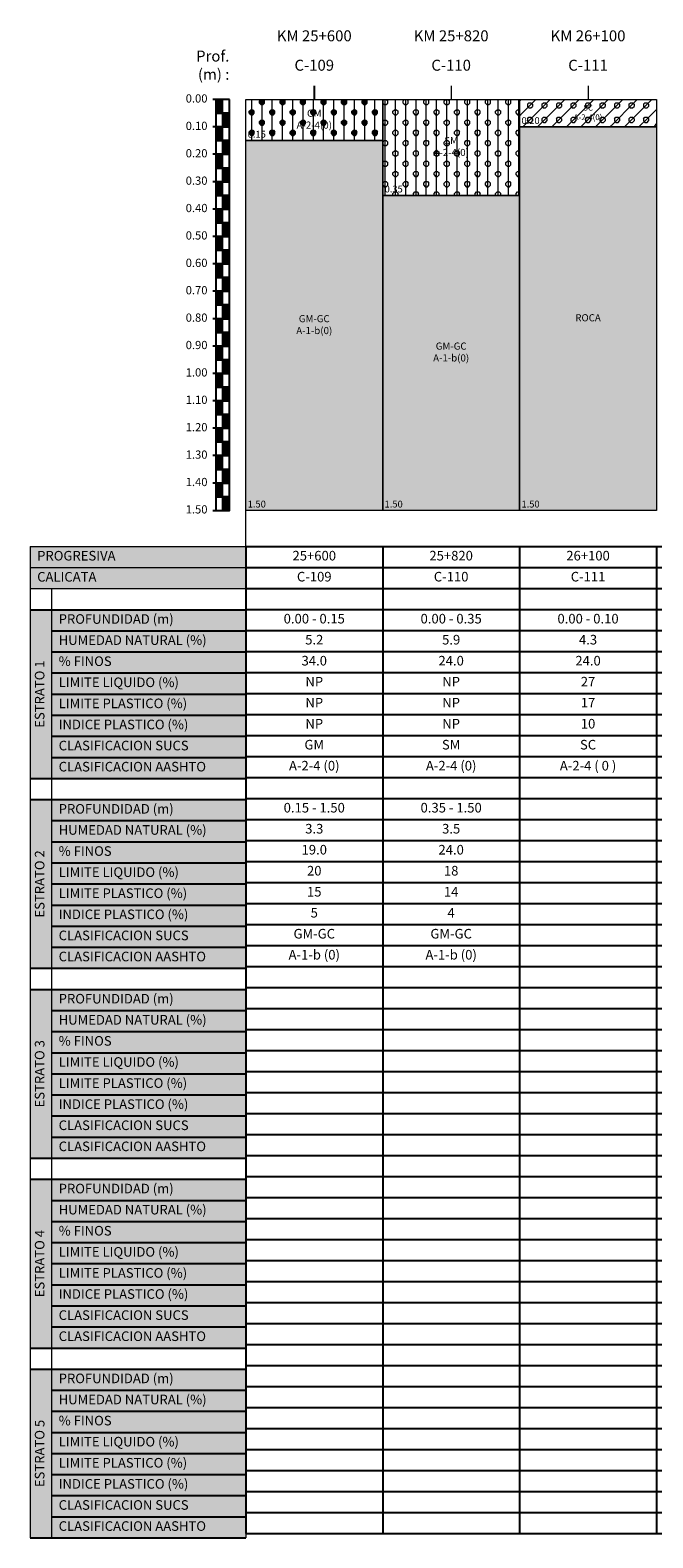
# Model space of a CAD drawing. Units: millimetres. Extents: x 1099 to 7979, y 774 to 1325.
# Drawn here: x 7300 to 7528, y 774 to 1325 of the extents above; entities that cross this region are included whole.
import ezdxf

# ---------------------------------------------------------------- set-up
doc = ezdxf.new("R2010")
doc.units = ezdxf.units.MM
for name, color, linetype, lineweight in [('PERCota', 8, 'Continuous', 9), ('PERRoca', 8, 'Continuous', 9), ('Tabla', 184, 'Continuous', 15)]:
    doc.layers.add(name, color=color, linetype=linetype, lineweight=lineweight)
doc.layers.add('PEREscala', color=1, linetype='Continuous')
for name, color, linetype, lineweight, true_color in [('PERGM', 7, 'Continuous', 9, 0xfaf014), ('PERSC', 7, 'Continuous', 9, 0xfaf014), ('PERSM', 7, 'Continuous', 9, 0xfaf014)]:
    doc.layers.add(name, color=color, linetype=linetype, lineweight=lineweight, true_color=true_color)
doc.styles.add('PERFILES', font='ARIAL.TTF')
doc.styles.add('TablaCont', font='ARIAL.TTF', dxfattribs={"height": 3.5})
doc.styles.add('TablaEnc', font='ARIALBI.TTF', dxfattribs={"height": 3.5})
pattern_1 = [(315, (7673.805, 597.129), (5.3033, 5.3033), [0, -7.5]), (45, (7677.5547, 600.8792), (-2.65165, 2.65165), [10.6066, 0]), (315, (7673.15, 597.784), (5.3033, 5.3033), [1.85268, -5.64732]), (315, (7673.421, 598.0555), (5.3033, 5.3033), [1.85268, -5.64732]), (315, (7672.878, 597.513), (5.3033, 5.3033), [1.85268, -5.64732]), (315, (7673.15, 592.481), (5.3033, 5.3033), [1.85268, -5.64732]), (315, (7673.421, 592.752), (5.3033, 5.3033), [1.85268, -5.64732]), (315, (7672.878, 592.2096), (5.3033, 5.3033), [1.85268, -5.64732]), (45, (7672.878, 596.7455), (-5.3033, 5.3033), [1.85268, -5.64732]), (45, (7673.421, 596.203), (-5.3033, 5.3033), [1.85268, -5.64732]), (45, (7672.878, 591.442), (-5.3033, 5.3033), [1.85268, -5.64732]), (45, (7673.421, 590.8995), (-5.3033, 5.3033), [1.85268, -5.64732]), (0, (7672.8783, 597.513), (1e-15, 5.3033), [1.852678, -3.450612]), (0, (7672.8783, 597.129), (1e-15, 5.3033), [1.852678, -3.450612]), (0, (7672.8783, 596.7455), (1e-15, 5.3033), [1.852678, -3.450612]), (0, (7673.1497, 597.784), (1e-15, 5.3033), [1.31004, -3.99326]), (0, (7673.1497, 596.474), (1e-15, 5.3033), [1.31004, -3.99326]), (270, (7673.421, 598.0555), (5.3033, -9e-16), [1.852678, -3.450612]), (270, (7673.8047, 598.0555), (5.3033, -9e-16), [1.852678, -3.450612]), (270, (7674.1884, 598.0555), (5.3033, -9e-16), [1.852678, -3.450612]), (270, (7673.1497, 597.784), (5.3033, -9e-16), [1.31004, -3.99326]), (270, (7674.4597, 597.784), (5.3033, -9e-16), [1.31004, -3.99326]), (315, (7673.805, 598.0555), (5.3033, 5.3033), [1.31004, -6.18996]), (315, (7672.878, 597.129), (5.3033, 5.3033), [1.31004, -6.18996]), (45, (7672.878, 597.129), (-5.3033, 5.3033), [1.31004, -6.18996]), (45, (7673.805, 596.203), (-5.3033, 5.3033), [1.31004, -6.18996]), (315, (7673.805, 592.752), (5.3033, 5.3033), [1.31004, -6.18996]), (315, (7672.878, 591.826), (5.3033, 5.3033), [1.31004, -6.18996]), (45, (7672.878, 591.826), (-5.3033, 5.3033), [1.31004, -6.18996]), (45, (7673.805, 590.8995), (-5.3033, 5.3033), [1.31004, -6.18996]), (315, (7674.1884, 598.0555), (5.3033, 5.3033), [0.767404, -6.732596]), (315, (7672.878, 596.7455), (5.3033, 5.3033), [0.767404, -6.732596]), (315, (7674.1884, 592.752), (5.3033, 5.3033), [0.767404, -6.732596]), (315, (7672.878, 591.442), (5.3033, 5.3033), [0.767404, -6.732596]), (45, (7672.878, 597.513), (-5.3033, 5.3033), [0.767404, -6.732596]), (45, (7674.1884, 596.203), (-5.3033, 5.3033), [0.767404, -6.732596]), (45, (7672.878, 592.2096), (-5.3033, 5.3033), [0.767404, -6.732596]), (45, (7674.1884, 590.8995), (-5.3033, 5.3033), [0.767404, -6.732596]), (0, (7673.421, 596.203), (1e-15, 5.3033), [0.767404, -4.535897]), (270, (7674.731, 597.513), (5.3033, -9e-16), [0.767404, -4.535897]), (270, (7672.8783, 597.513), (5.3033, -9e-16), [0.767404, -4.535897]), (0, (7673.421, 598.0555), (1e-15, 5.3033), [0.767404, -4.535897])]
pattern_2 = [(0, (7673.805, 597.129), (0, 7.5), [0, -7.5]), (90, (7673.8047, 602.4325), (-3.75, 2e-16), [10.6066, 0]), (0, (7672.878, 597.129), (0, 7.5), [1.85268, -5.64732]), (0, (7672.878, 597.513), (0, 7.5), [1.85268, -5.64732]), (0, (7672.878, 596.7455), (0, 7.5), [1.85268, -5.64732]), (0, (7676.628, 593.379), (0, 7.5), [1.85268, -5.64732]), (0, (7676.628, 593.763), (0, 7.5), [1.85268, -5.64732]), (0, (7676.628, 592.9955), (0, 7.5), [1.85268, -5.64732]), (90, (7673.421, 596.203), (-7.5, 5e-16), [1.85268, -5.64732]), (90, (7674.1884, 596.203), (-7.5, 5e-16), [1.85268, -5.64732]), (90, (7677.171, 592.453), (-7.5, 5e-16), [1.85268, -5.64732]), (90, (7677.9384, 592.453), (-7.5, 5e-16), [1.85268, -5.64732]), (45, (7672.8783, 596.7455), (-3.75, 3.75), [1.852678, -3.450612]), (45, (7673.1497, 596.474), (-3.75, 3.75), [1.852678, -3.450612]), (45, (7673.421, 596.203), (-3.75, 3.75), [1.852678, -3.450612]), (45, (7672.8783, 597.129), (-3.75, 3.75), [1.31004, -3.99326]), (45, (7673.8047, 596.203), (-3.75, 3.75), [1.31004, -3.99326]), (315, (7672.8783, 597.513), (3.75, 3.75), [1.852678, -3.450612]), (315, (7673.1497, 597.784), (3.75, 3.75), [1.852678, -3.450612]), (315, (7673.421, 598.0555), (3.75, 3.75), [1.852678, -3.450612]), (315, (7672.8783, 597.129), (3.75, 3.75), [1.31004, -3.99326]), (315, (7673.8047, 598.0555), (3.75, 3.75), [1.31004, -3.99326]), (0, (7673.15, 597.784), (0, 7.5), [1.31004, -6.18996]), (0, (7673.15, 596.474), (0, 7.5), [1.31004, -6.18996]), (90, (7673.15, 596.474), (-7.5, 5e-16), [1.31004, -6.18996]), (90, (7674.46, 596.474), (-7.5, 5e-16), [1.31004, -6.18996]), (0, (7676.9, 594.034), (0, 7.5), [1.31004, -6.18996]), (0, (7676.9, 592.724), (0, 7.5), [1.31004, -6.18996]), (90, (7676.9, 592.724), (-7.5, 5e-16), [1.31004, -6.18996]), (90, (7678.21, 592.724), (-7.5, 5e-16), [1.31004, -6.18996]), (0, (7673.421, 598.0555), (0, 7.5), [0.767404, -6.732596]), (0, (7673.421, 596.203), (0, 7.5), [0.767404, -6.732596]), (0, (7677.171, 594.3055), (0, 7.5), [0.767404, -6.732596]), (0, (7677.171, 592.453), (0, 7.5), [0.767404, -6.732596]), (90, (7672.878, 596.7455), (-7.5, 5e-16), [0.767404, -6.732596]), (90, (7674.731, 596.7455), (-7.5, 5e-16), [0.767404, -6.732596]), (90, (7676.628, 592.9955), (-7.5, 5e-16), [0.767404, -6.732596]), (90, (7678.481, 592.9955), (-7.5, 5e-16), [0.767404, -6.732596]), (45, (7674.1884, 596.203), (-3.75, 3.75), [0.767404, -4.535897]), (315, (7674.1884, 598.0555), (3.75, 3.75), [0.767404, -4.535897]), (315, (7672.8783, 596.7455), (3.75, 3.75), [0.767404, -4.535897]), (45, (7672.8783, 597.513), (-3.75, 3.75), [0.767404, -4.535897])]

# ---------------------------------------------------------------- blocks, each defined once
blk = doc.blocks.new('*T20')
at = {"layer": 'Defpoints', "color": 8, "linetype": 'ByBlock', "lineweight": 0}
for p, q in [((0, -15.4), (0, -23.1)), ((7.86, -15.4), (7.86, -23.1)), ((78.77, -15.4), (78.77, -23.1)), ((0, -84.7), (0, -92.4)), ((7.86, -84.7), (7.86, -92.4)), ((78.77, -84.7), (78.77, -92.4)), ((0, -154), (0, -161.7)), ((7.86, -154), (7.86, -161.7)), ((78.77, -154), (78.77, -161.7))]:
    blk.add_line(p, q, dxfattribs=at)
at = {"layer": 'Tabla', "linetype": 'ByBlock', "lineweight": 15}
for p, q in [((0, 0), (78.77, 0)), ((0, 0), (0, -15.4)), ((0, -7.7), (78.77, -7.7)), ((0, -15.4), (78.77, -15.4)), ((0, -23.1), (0, -84.7)), ((7.86, -23.1), (7.86, -84.7)), ((78.77, -23.1), (78.77, -84.7)), ((0, -92.4), (0, -154)), ((7.86, -92.4), (7.86, -154)), ((78.77, -92.4), (78.77, -154)), ((0, -161.7), (0, -223.3)), ((7.86, -161.7), (7.86, -223.3)), ((78.77, -161.7), (78.77, -223.3))]:
    blk.add_line(p, q, dxfattribs=at)
at = {"layer": 'Tabla', "color": 0, "linetype": 'ByBlock', "lineweight": -2}
for p, q in [((78.77, 0), (78.77, -15.4)), ((0, -23.1), (78.77, -23.1)), ((0, -84.7), (7.86, -84.7)), ((0, -92.4), (78.77, -92.4)), ((0, -154), (7.86, -154)), ((0, -161.7), (78.77, -161.7)), ((0, -223.3), (7.86, -223.3))]:
    blk.add_line(p, q, dxfattribs=at)
at = {"layer": 'Tabla', "linetype": 'ByBlock', "lineweight": -2}
for p, q in [((7.86, -30.8), (78.77, -30.8)), ((7.86, -38.5), (78.77, -38.5)), ((7.86, -46.2), (78.77, -46.2)), ((7.86, -53.9), (78.77, -53.9)), ((7.86, -61.6), (78.77, -61.6)), ((7.86, -69.3), (78.77, -69.3)), ((7.86, -77), (78.77, -77)), ((7.86, -84.7), (78.77, -84.7)), ((7.86, -100.1), (78.77, -100.1)), ((7.86, -107.8), (78.77, -107.8)), ((7.86, -115.5), (78.77, -115.5)), ((7.86, -123.2), (78.77, -123.2)), ((7.86, -130.9), (78.77, -130.9)), ((7.86, -138.6), (78.77, -138.6)), ((7.86, -146.3), (78.77, -146.3)), ((7.86, -154), (78.77, -154)), ((7.86, -169.4), (78.77, -169.4)), ((7.86, -177.1), (78.77, -177.1)), ((7.86, -184.8), (78.77, -184.8)), ((7.86, -192.5), (78.77, -192.5)), ((7.86, -200.2), (78.77, -200.2)), ((7.86, -207.9), (78.77, -207.9)), ((7.86, -215.6), (78.77, -215.6)), ((7.86, -223.3), (78.77, -223.3))]:
    blk.add_line(p, q, dxfattribs=at)
at = {"layer": 'Tabla', "color": 254, "true_color": 0xd8d8d8}
for points in [[(0, 0), (0, -7.7), (78.77, 0), (78.77, -7.7)], [(0, -7.7), (0, -15.4), (78.77, -7.7), (78.77, -15.4)], [(0, -23.1), (0, -84.7), (7.86, -23.1), (7.86, -84.7)], [(7.86, -23.1), (7.86, -30.8), (78.77, -23.1), (78.77, -30.8)], [(7.86, -30.8), (7.86, -38.5), (78.77, -30.8), (78.77, -38.5)], [(7.86, -38.5), (7.86, -46.2), (78.77, -38.5), (78.77, -46.2)], [(7.86, -46.2), (7.86, -53.9), (78.77, -46.2), (78.77, -53.9)], [(7.86, -53.9), (7.86, -61.6), (78.77, -53.9), (78.77, -61.6)], [(7.86, -61.6), (7.86, -69.3), (78.77, -61.6), (78.77, -69.3)], [(7.86, -69.3), (7.86, -77), (78.77, -69.3), (78.77, -77)], [(7.86, -77), (7.86, -84.7), (78.77, -77), (78.77, -84.7)], [(0, -92.4), (0, -154), (7.86, -92.4), (7.86, -154)], [(7.86, -92.4), (7.86, -100.1), (78.77, -92.4), (78.77, -100.1)], [(7.86, -100.1), (7.86, -107.8), (78.77, -100.1), (78.77, -107.8)], [(7.86, -107.8), (7.86, -115.5), (78.77, -107.8), (78.77, -115.5)], [(7.86, -115.5), (7.86, -123.2), (78.77, -115.5), (78.77, -123.2)], [(7.86, -123.2), (7.86, -130.9), (78.77, -123.2), (78.77, -130.9)], [(7.86, -130.9), (7.86, -138.6), (78.77, -130.9), (78.77, -138.6)], [(7.86, -138.6), (7.86, -146.3), (78.77, -138.6), (78.77, -146.3)], [(7.86, -146.3), (7.86, -154), (78.77, -146.3), (78.77, -154)], [(0, -161.7), (0, -223.3), (7.86, -161.7), (7.86, -223.3)], [(7.86, -161.7), (7.86, -169.4), (78.77, -161.7), (78.77, -169.4)], [(7.86, -169.4), (7.86, -177.1), (78.77, -169.4), (78.77, -177.1)], [(7.86, -177.1), (7.86, -184.8), (78.77, -177.1), (78.77, -184.8)], [(7.86, -184.8), (7.86, -192.5), (78.77, -184.8), (78.77, -192.5)], [(7.86, -192.5), (7.86, -200.2), (78.77, -192.5), (78.77, -200.2)], [(7.86, -200.2), (7.86, -207.9), (78.77, -200.2), (78.77, -207.9)], [(7.86, -207.9), (7.86, -215.6), (78.77, -207.9), (78.77, -215.6)], [(7.86, -215.6), (7.86, -223.3), (78.77, -215.6), (78.77, -223.3)]]:
    blk.add_solid(points, dxfattribs=at)
at = {"layer": 'Tabla', "char_height": 3.5, "attachment_point": 4, "style": 'TablaEnc'}
for s, insert, width in [(' PROGRESIVA', (1.5, -3.85), 75.7718), (' CALICATA', (1.5, -11.55), 75.7718), (' PROFUNDIDAD (m)', (9.36, -26.95), 67.9083), (' HUMEDAD NATURAL (%)', (9.36, -34.65), 67.9083), (' % FINOS', (9.36, -42.35), 67.9083), (' LIMITE LIQUIDO (%)', (9.36, -50.05), 67.9083), (' LIMITE PLASTICO (%)', (9.36, -57.75), 67.9083), (' INDICE PLASTICO (%)', (9.36, -65.45), 67.9083), (' CLASIFICACION SUCS', (9.36, -73.15), 67.9083), (' CLASIFICACION AASHTO', (9.36, -80.85), 67.9083), (' PROFUNDIDAD (m)', (9.36, -96.25), 67.9083), (' HUMEDAD NATURAL (%)', (9.36, -103.95), 67.9083), (' % FINOS', (9.36, -111.65), 67.9083), (' LIMITE LIQUIDO (%)', (9.36, -119.35), 67.9083), (' LIMITE PLASTICO (%)', (9.36, -127.05), 67.9083), (' INDICE PLASTICO (%)', (9.36, -134.75), 67.9083), (' CLASIFICACION SUCS', (9.36, -142.45), 67.9083), (' CLASIFICACION AASHTO', (9.36, -150.15), 67.9083), (' PROFUNDIDAD (m)', (9.36, -165.55), 67.9083), (' HUMEDAD NATURAL (%)', (9.36, -173.25), 67.9083), (' % FINOS', (9.36, -180.95), 67.9083), (' LIMITE LIQUIDO (%)', (9.36, -188.65), 67.9083), (' LIMITE PLASTICO (%)', (9.36, -196.35), 67.9083), (' INDICE PLASTICO (%)', (9.36, -204.05), 67.9083), (' CLASIFICACION SUCS', (9.36, -211.75), 67.9083), (' CLASIFICACION AASHTO', (9.36, -219.45), 67.9083)]:
    blk.add_mtext(s, dxfattribs=dict(at, insert=insert, width=width))
at = {"layer": 'Tabla', "char_height": 3.5, "width": 58.6, "attachment_point": 5, "rotation": 90, "style": 'TablaEnc'}
for s, insert in [('ESTRATO 1', (3.93, -53.9)), ('ESTRATO 2', (3.93, -123.2)), ('ESTRATO 3', (3.93, -192.5))]:
    blk.add_mtext(s, dxfattribs=dict(at, insert=insert))
blk = doc.blocks.new('*T19')
at = {"layer": 'Defpoints', "color": 8, "linetype": 'ByBlock', "lineweight": 0}
for p, q in [((0, 0), (0, -7.7)), ((7.86, 0), (7.86, -7.7)), ((78.77, 0), (78.77, -7.7)), ((0, -69.3), (0, -77)), ((7.86, -69.3), (7.86, -77)), ((78.77, -69.3), (78.77, -77))]:
    blk.add_line(p, q, dxfattribs=at)
at = {"layer": 'Tabla', "color": 0, "linetype": 'ByBlock', "lineweight": -2}
for p, q in [((0, 0), (7.86, 0)), ((0, -7.7), (78.77, -7.7)), ((0, -69.3), (7.86, -69.3)), ((0, -77), (78.77, -77)), ((0, -138.6), (7.86, -138.6))]:
    blk.add_line(p, q, dxfattribs=at)
at = {"layer": 'Tabla', "linetype": 'ByBlock', "lineweight": -2}
for p, q in [((7.86, 0), (78.77, 0)), ((7.86, -15.4), (78.77, -15.4)), ((7.86, -23.1), (78.77, -23.1)), ((7.86, -30.8), (78.77, -30.8)), ((7.86, -38.5), (78.77, -38.5)), ((7.86, -46.2), (78.77, -46.2)), ((7.86, -53.9), (78.77, -53.9)), ((7.86, -61.6), (78.77, -61.6)), ((7.86, -69.3), (78.77, -69.3)), ((7.86, -84.7), (78.77, -84.7)), ((7.86, -92.4), (78.77, -92.4)), ((7.86, -100.1), (78.77, -100.1)), ((7.86, -107.8), (78.77, -107.8)), ((7.86, -115.5), (78.77, -115.5)), ((7.86, -123.2), (78.77, -123.2)), ((7.86, -130.9), (78.77, -130.9)), ((7.86, -138.6), (78.77, -138.6))]:
    blk.add_line(p, q, dxfattribs=at)
at = {"layer": 'Tabla', "linetype": 'ByBlock', "lineweight": 15}
for p, q in [((0, -7.7), (0, -69.3)), ((7.86, -7.7), (7.86, -69.3)), ((78.77, -7.7), (78.77, -69.3)), ((0, -77), (0, -138.6)), ((7.86, -77), (7.86, -138.6)), ((78.77, -77), (78.77, -138.6))]:
    blk.add_line(p, q, dxfattribs=at)
at = {"layer": 'Tabla', "color": 254, "true_color": 0xd8d8d8}
for points in [[(0, -7.7), (0, -69.3), (7.86, -7.7), (7.86, -69.3)], [(7.86, -7.7), (7.86, -15.4), (78.77, -7.7), (78.77, -15.4)], [(7.86, -15.4), (7.86, -23.1), (78.77, -15.4), (78.77, -23.1)], [(7.86, -23.1), (7.86, -30.8), (78.77, -23.1), (78.77, -30.8)], [(7.86, -30.8), (7.86, -38.5), (78.77, -30.8), (78.77, -38.5)], [(7.86, -38.5), (7.86, -46.2), (78.77, -38.5), (78.77, -46.2)], [(7.86, -46.2), (7.86, -53.9), (78.77, -46.2), (78.77, -53.9)], [(7.86, -53.9), (7.86, -61.6), (78.77, -53.9), (78.77, -61.6)], [(7.86, -61.6), (7.86, -69.3), (78.77, -61.6), (78.77, -69.3)], [(0, -77), (0, -138.6), (7.86, -77), (7.86, -138.6)], [(7.86, -77), (7.86, -84.7), (78.77, -77), (78.77, -84.7)], [(7.86, -84.7), (7.86, -92.4), (78.77, -84.7), (78.77, -92.4)], [(7.86, -92.4), (7.86, -100.1), (78.77, -92.4), (78.77, -100.1)], [(7.86, -100.1), (7.86, -107.8), (78.77, -100.1), (78.77, -107.8)], [(7.86, -107.8), (7.86, -115.5), (78.77, -107.8), (78.77, -115.5)], [(7.86, -115.5), (7.86, -123.2), (78.77, -115.5), (78.77, -123.2)], [(7.86, -123.2), (7.86, -130.9), (78.77, -123.2), (78.77, -130.9)], [(7.86, -130.9), (7.86, -138.6), (78.77, -130.9), (78.77, -138.6)]]:
    blk.add_solid(points, dxfattribs=at)
at = {"layer": 'Tabla', "char_height": 3.5, "width": 67.9083, "attachment_point": 4, "style": 'TablaEnc'}
for s, insert in [(' PROFUNDIDAD (m)', (9.36, -11.55)), (' HUMEDAD NATURAL (%)', (9.36, -19.25)), (' % FINOS', (9.36, -26.95)), (' LIMITE LIQUIDO (%)', (9.36, -34.65)), (' LIMITE PLASTICO (%)', (9.36, -42.35)), (' INDICE PLASTICO (%)', (9.36, -50.05)), (' CLASIFICACION SUCS', (9.36, -57.75)), (' CLASIFICACION AASHTO', (9.36, -65.45)), (' PROFUNDIDAD (m)', (9.36, -80.85)), (' HUMEDAD NATURAL (%)', (9.36, -88.55)), (' % FINOS', (9.36, -96.25)), (' LIMITE LIQUIDO (%)', (9.36, -103.95)), (' LIMITE PLASTICO (%)', (9.36, -111.65)), (' INDICE PLASTICO (%)', (9.36, -119.35)), (' CLASIFICACION SUCS', (9.36, -127.05)), (' CLASIFICACION AASHTO', (9.36, -134.75))]:
    blk.add_mtext(s, dxfattribs=dict(at, insert=insert))
at = {"layer": 'Tabla', "char_height": 3.5, "width": 58.6, "attachment_point": 5, "rotation": 90, "style": 'TablaEnc'}
for s, insert in [('ESTRATO 4', (3.93, -38.5)), ('ESTRATO 5', (3.93, -107.8))]:
    blk.add_mtext(s, dxfattribs=dict(at, insert=insert))
blk = doc.blocks.new('*T27')
at = {"layer": 'Tabla', "color": 0, "linetype": 'ByBlock', "lineweight": -2}
for p, q in [((0, 0), (600, 0)), ((0, 0), (0, -360.33)), ((50, 0), (50, -360.33)), ((100, 0), (100, -360.33)), ((150, 0), (150, -360.33)), ((200, 0), (200, -360.33)), ((250, 0), (250, -360.33)), ((300, 0), (300, -360.33)), ((350, 0), (350, -360.33)), ((400, 0), (400, -360.33)), ((450, 0), (450, -360.33)), ((500, 0), (500, -360.33)), ((550, 0), (550, -360.33)), ((600, 0), (600, -360.33)), ((0, -7.67), (600, -7.67)), ((0, -15.33), (600, -15.33)), ((0, -23), (600, -23)), ((0, -30.67), (600, -30.67)), ((0, -38.33), (600, -38.33)), ((0, -46), (600, -46)), ((0, -53.67), (600, -53.67)), ((0, -61.33), (600, -61.33)), ((0, -69), (600, -69)), ((0, -76.67), (600, -76.67)), ((0, -84.33), (600, -84.33)), ((0, -92), (600, -92)), ((0, -99.67), (600, -99.67)), ((0, -107.33), (600, -107.33)), ((0, -115), (600, -115)), ((0, -122.67), (600, -122.67)), ((0, -130.33), (600, -130.33)), ((0, -138), (600, -138)), ((0, -145.67), (600, -145.67)), ((0, -153.33), (600, -153.33)), ((0, -161), (600, -161)), ((0, -168.67), (600, -168.67)), ((0, -176.33), (600, -176.33)), ((0, -184), (600, -184)), ((0, -191.67), (600, -191.67)), ((0, -199.33), (600, -199.33)), ((0, -207), (600, -207)), ((0, -214.67), (600, -214.67)), ((0, -222.33), (600, -222.33)), ((0, -230), (600, -230)), ((0, -237.67), (600, -237.67)), ((0, -245.33), (600, -245.33)), ((0, -253), (600, -253)), ((0, -260.67), (600, -260.67)), ((0, -268.33), (600, -268.33)), ((0, -276), (600, -276)), ((0, -283.67), (600, -283.67)), ((0, -291.33), (600, -291.33)), ((0, -299), (600, -299)), ((0, -306.67), (600, -306.67)), ((0, -314.33), (600, -314.33)), ((0, -322), (600, -322)), ((0, -329.67), (600, -329.67)), ((0, -337.33), (600, -337.33)), ((0, -345), (600, -345)), ((0, -352.67), (600, -352.67)), ((0, -360.33), (600, -360.33))]:
    blk.add_line(p, q, dxfattribs=at)
at = {"layer": 'Tabla', "char_height": 3.5, "width": 47, "attachment_point": 5, "style": 'TablaCont'}
for s, insert in [('25+600', (25, -3.83)), ('25+820', (75, -3.83)), ('26+100', (125, -3.83)), ('26+350', (175, -3.83)), ('26+570', (225, -3.83)), ('26+800', (275, -3.83)), ('27+050', (325, -3.83)), ('27+300', (375, -3.83)), ('27+500', (425, -3.83)), ('27+750', (475, -3.83)), ('28+000', (525, -3.83)), ('28+240', (575, -3.83)), ('C-109', (25, -11.5)), ('C-110', (75, -11.5)), ('C-111', (125, -11.5)), ('C-112', (175, -11.5)), ('C-113', (225, -11.5)), ('C-114', (275, -11.5)), ('C-115', (325, -11.5)), ('C-116', (375, -11.5)), ('C-117', (425, -11.5)), ('C-118', (475, -11.5)), ('C-119', (525, -11.5)), ('C-120', (575, -11.5)), ('0.00 - 0.15', (25, -26.83)), ('0.00 - 0.35', (75, -26.83)), ('0.00 - 0.10', (125, -26.83)), ('0.00 - 0.20', (175, -26.83)), ('0.00 - 0.20', (225, -26.83)), ('0.00 - 0.15', (275, -26.83)), ('0.00 - 0.10', (325, -26.83)), ('0.00 - 0.10', (375, -26.83)), ('0.00 - 0.10', (425, -26.83)), ('0.00 - 1.50', (475, -26.83)), ('0.00 - 0.20', (525, -26.83)), ('0.00 - 1.50', (575, -26.83)), ('5.2', (25, -34.5)), ('5.9', (75, -34.5)), ('4.3', (125, -34.5)), ('8.0', (175, -34.5)), ('1.4', (225, -34.5)), ('1.2', (275, -34.5)), ('11.8', (325, -34.5)), ('2.5', (375, -34.5)), ('3.4', (425, -34.5)), ('3.7', (475, -34.5)), ('6.0', (525, -34.5)), ('4.7', (575, -34.5)), ('34.0', (25, -42.17)), ('24.0', (75, -42.17)), ('24.0', (125, -42.17)), ('34.0', (175, -42.17)), ('15.0', (225, -42.17)), ('7.0', (275, -42.17)), ('16.0', (325, -42.17)), ('20.0', (375, -42.17)), ('8.0', (425, -42.17)), ('5.0', (475, -42.17)), ('26.0', (525, -42.17)), ('14.0', (575, -42.17)), ('NP', (25, -49.83)), ('NP', (75, -49.83)), ('27', (125, -49.83)), ('17', (175, -49.83)), ('24', (225, -49.83)), ('NP', (275, -49.83)), ('19', (325, -49.83)), ('24', (375, -49.83)), ('NP', (425, -49.83)), ('20', (475, -49.83)), ('24', (525, -49.83)), ('16', (575, -49.83)), ('NP', (25, -57.5)), ('NP', (75, -57.5)), ('17', (125, -57.5)), ('NP', (175, -57.5)), ('17', (225, -57.5)), ('NP', (275, -57.5)), ('17', (325, -57.5)), ('16', (375, -57.5)), ('NP', (425, -57.5)), ('15', (475, -57.5)), ('16', (525, -57.5)), ('13', (575, -57.5)), ('NP', (25, -65.17)), ('NP', (75, -65.17)), ('10', (125, -65.17)), ('NP', (175, -65.17)), ('7', (225, -65.17)), ('NP', (275, -65.17)), ('2', (325, -65.17)), ('8', (375, -65.17)), ('NP', (425, -65.17)), ('5', (475, -65.17)), ('8', (525, -65.17)), ('3', (575, -65.17)), ('GM', (25, -72.83)), ('SM', (75, -72.83)), ('SC', (125, -72.83)), ('SM', (175, -72.83)), ('SM-SC', (225, -72.83)), ('GP-GM', (275, -72.83)), ('GM', (325, -72.83)), ('GC', (375, -72.83)), ('GP-GM', (425, -72.83)), ('GP-GC', (475, -72.83)), ('GC', (525, -72.83)), ('GM', (575, -72.83)), ('A-2-4 (0)', (25, -80.5)), ('A-2-4 (0)', (75, -80.5)), ('A-2-4 ( 0 )', (125, -80.5)), ('A-2-4 (0)', (175, -80.5)), ('A-2-4 ( 0 )', (225, -80.5)), ('A-1-a (0)', (275, -80.5)), ('A-1-b ( 0 )', (325, -80.5)), ('A-2-4 ( 0 )', (375, -80.5)), ('A-1-a (0)', (425, -80.5)), ('A-1-a ( 0 )', (475, -80.5)), ('A-2-4 ( 0 )', (525, -80.5)), ('A-1-a (0)', (575, -80.5)), ('0.15 - 1.50', (25, -95.83)), ('0.35 - 1.50', (75, -95.83)), ('0.20 - 0.80', (175, -95.83)), ('0.20 - 0.60', (225, -95.83)), ('0.15 - 1.15', (275, -95.83)), ('0.10 - 0.50', (325, -95.83)), ('0.10 - 0.30', (375, -95.83)), ('0.10 - 1.50', (425, -95.83)), ('0.20 - 0.50', (525, -95.83)), ('3.3', (25, -103.5)), ('3.5', (75, -103.5)), ('8.2', (175, -103.5)), ('2.5', (225, -103.5)), ('11.5', (275, -103.5)), ('2.5', (325, -103.5)), ('3.4', (375, -103.5)), ('7.9', (425, -103.5)), ('3.1', (525, -103.5)), ('19.0', (25, -111.17)), ('24.0', (75, -111.17)), ('36.0', (175, -111.17)), ('23.0', (225, -111.17)), ('48.0', (275, -111.17)), ('10.0', (325, -111.17)), ('11.0', (375, -111.17)), ('21.0', (425, -111.17)), ('11.0', (525, -111.17)), ('20', (25, -118.83)), ('18', (75, -118.83)), ('24', (175, -118.83)), ('24', (225, -118.83)), ('22', (275, -118.83)), ('20', (325, -118.83)), ('23', (375, -118.83)), ('20', (425, -118.83)), ('20', (525, -118.83)), ('15', (25, -126.5)), ('14', (75, -126.5)), ('17', (175, -126.5)), ('15', (225, -126.5)), ('17', (275, -126.5)), ('16', (325, -126.5)), ('19', (375, -126.5)), ('16', (425, -126.5)), ('15', (525, -126.5)), ('5', (25, -134.17)), ('4', (75, -134.17)), ('7', (175, -134.17)), ('9', (225, -134.17)), ('5', (275, -134.17)), ('4', (325, -134.17)), ('4', (375, -134.17)), ('4', (425, -134.17)), ('5', (525, -134.17)), ('GM-GC', (25, -141.83)), ('GM-GC', (75, -141.83)), ('GM-GC', (175, -141.83)), ('GC', (225, -141.83)), ('GM-GC', (275, -141.83)), ('SP-SM', (325, -141.83)), ('SP-SC', (375, -141.83)), ('GM-GC', (425, -141.83)), ('GP-GC', (525, -141.83)), ('A-1-b (0)', (25, -149.5)), ('A-1-b (0)', (75, -149.5)), ('A-4 (0)', (175, -149.5)), ('A-2-4 ( 0 )', (225, -149.5)), ('A-4 (0)', (275, -149.5)), ('A-1-b ( 0 )', (325, -149.5)), ('A-1-b ( 0 )', (375, -149.5)), ('A-1-b (0)', (425, -149.5)), ('A-1-b ( 0 )', (525, -149.5)), ('1.15 - 1.50', (275, -164.83)), ('6.2', (275, -172.5)), ('19.0', (275, -180.17)), ('25', (275, -187.83)), ('17', (275, -195.5)), ('8', (275, -203.17)), ('GC', (275, -210.83)), ('A-2-4 (0)', (275, -218.5))]:
    blk.add_mtext(s, dxfattribs=dict(at, insert=insert))

msp = doc.modelspace()

# ---------------------------------------------------------------- hatches: boundary and pattern name
at = {"layer": 'PERGM'}
h = msp.add_hatch(dxfattribs=at)
h.set_pattern_fill('PER-GMGC', color=256, scale=0.5, style=0)
h.set_pattern_definition(pattern_2)
h.paths.add_polyline_path([(7429.14, 1284.29), (7429.14, 1299.29), (7379.14, 1299.29), (7379.14, 1284.29)])
h.paths.add_polyline_path([(7396.88, 1287.24), (7411.51, 1287.24), (7411.51, 1296.97), (7396.88, 1296.97)], flags=24)
h.paths.add_polyline_path([(7379.11, 1283.69), (7387.16, 1283.69), (7387.16, 1288.84), (7379.11, 1288.84)], flags=9)
h = msp.add_hatch(dxfattribs=at)
h.set_pattern_fill('PER-GMGC', color=256, scale=0.5, style=0)
h.set_pattern_definition(pattern_2)
h.paths.add_polyline_path([(7404.14, 1284.29), (7379.14, 1284.29), (7379.14, 1149.29), (7404.14, 1149.29)])
h.paths.add_polyline_path([(7396.89, 1221.33), (7411.38, 1221.33), (7411.38, 1212.24), (7396.89, 1212.24)], flags=9)
h.paths.add_polyline_path([(7379.39, 1153.19), (7386.89, 1153.19), (7386.89, 1149.39), (7379.39, 1149.39)], flags=24)
h = msp.add_hatch(dxfattribs=at)
h.set_pattern_fill('PER-GMGC', color=256, scale=0.5, angle=315, style=0)
h.set_pattern_definition(pattern_1)
h.paths.add_polyline_path([(7429.14, 1284.29), (7404.14, 1284.29), (7404.14, 1149.29), (7429.14, 1149.29)])
h.paths.add_polyline_path([(7396.89, 1221.33), (7411.38, 1221.33), (7411.38, 1212.24), (7396.89, 1212.24)], flags=9)
h = msp.add_hatch(dxfattribs=at)
h.set_pattern_fill('PER-GMGC', color=256, scale=0.5, style=0)
h.set_pattern_definition(pattern_2)
h.paths.add_polyline_path([(7454.14, 1264.29), (7429.14, 1264.29), (7429.14, 1149.29), (7454.14, 1149.29)])
h.paths.add_polyline_path([(7446.89, 1211.33), (7461.38, 1211.33), (7461.38, 1202.24), (7446.89, 1202.24)], flags=9)
h.paths.add_polyline_path([(7429.39, 1153.19), (7436.89, 1153.19), (7436.89, 1149.39), (7429.39, 1149.39)], flags=24)
h = msp.add_hatch(dxfattribs=at)
h.set_pattern_fill('PER-GMGC', color=256, scale=0.5, angle=315, style=0)
h.set_pattern_definition(pattern_1)
h.paths.add_polyline_path([(7479.14, 1264.29), (7454.14, 1264.29), (7454.14, 1149.29), (7479.14, 1149.29)])
h.paths.add_polyline_path([(7446.89, 1211.33), (7461.38, 1211.33), (7461.38, 1202.24), (7446.89, 1202.24)], flags=9)
at = {"layer": 'PERRoca'}
h = msp.add_hatch(dxfattribs=at)
h.set_pattern_fill('PER-RFS', color=256, scale=0.6, angle=15, style=0)
h.set_pattern_definition([(80, (7673.8047, 597.1292), (-0.7764571, 2.8977775), [1.820574, -4.799694]), (80, (7674.2843, 597.2577), (-0.7764571, 2.8977775), [1.820574, -4.799694]), (80, (7674.7639, 597.3862), (-0.7764571, 2.8977775), [1.820574, -4.799694]), (15, (7675.1555, 597.8794), (1.926055, 3.621913), [1.142779, -1.655067]), (15, (7675.2417, 598.3683), (1.926055, 3.621913), [1.142779, -1.655067]), (15, (7675.328, 598.8573), (1.926055, 3.621913), [1.142779, -1.655067])])
h.paths.add_polyline_path([(7479.14, 1149.29), (7529.14, 1149.29), (7529.14, 1289.29), (7479.14, 1289.29)])
h.paths.add_polyline_path([(7498.09, 1216.57), (7509.89, 1216.57), (7509.89, 1221.93), (7498.09, 1221.93)], flags=24)
h.paths.add_polyline_path([(7479, 1148.69), (7487.05, 1148.69), (7487.05, 1153.84), (7479, 1153.84)], flags=9)
at = {"layer": 'PERSC'}
h = msp.add_hatch(dxfattribs=at)
h.set_pattern_fill('PER-SMSC', color=256, scale=0.5, angle=315, style=0)
h.set_pattern_definition([(315, (7673.805, 597.129), (5.3033, 5.3033), [0, -7.5]), (45, (7677.5547, 600.8792), (-2.65165, 2.65165), [10.6066, 0]), (315, (7674.1884, 598.0555), (5.3033, 5.3033), [0.767404, -6.732596]), (315, (7672.878, 596.7455), (5.3033, 5.3033), [0.767404, -6.732596]), (315, (7674.1884, 592.752), (5.3033, 5.3033), [0.767404, -6.732596]), (315, (7672.878, 591.442), (5.3033, 5.3033), [0.767404, -6.732596]), (45, (7672.878, 597.513), (-5.3033, 5.3033), [0.767404, -6.732596]), (45, (7674.1884, 596.203), (-5.3033, 5.3033), [0.767404, -6.732596]), (45, (7672.878, 592.2096), (-5.3033, 5.3033), [0.767404, -6.732596]), (45, (7674.1884, 590.8995), (-5.3033, 5.3033), [0.767404, -6.732596]), (0, (7673.421, 596.203), (1e-15, 5.3033), [0.767404, -4.535897]), (270, (7674.731, 597.513), (5.3033, -9e-16), [0.767404, -4.535897]), (270, (7672.8783, 597.513), (5.3033, -9e-16), [0.767404, -4.535897]), (0, (7673.421, 598.0555), (1e-15, 5.3033), [0.767404, -4.535897])])
h.paths.add_polyline_path([(7529.14, 1289.29), (7529.14, 1299.29), (7479.14, 1299.29), (7479.14, 1289.29)])
h.paths.add_polyline_path([(7498.28, 1290.61), (7510.09, 1290.61), (7510.09, 1298.48), (7498.28, 1298.48)], flags=24)
h.paths.add_polyline_path([(7479.12, 1288.69), (7487.17, 1288.69), (7487.17, 1293.84), (7479.12, 1293.84)], flags=9)
at = {"layer": 'PERSM'}
h = msp.add_hatch(dxfattribs=at)
h.set_pattern_fill('PER-SMSC', color=256, scale=0.5, style=0)
h.set_pattern_definition([(0, (7673.805, 597.129), (0, 7.5), [0, -7.5]), (90, (7673.8047, 602.4325), (-3.75, 2e-16), [10.6066, 0]), (0, (7673.421, 598.0555), (0, 7.5), [0.767404, -6.732596]), (0, (7673.421, 596.203), (0, 7.5), [0.767404, -6.732596]), (0, (7677.171, 594.3055), (0, 7.5), [0.767404, -6.732596]), (0, (7677.171, 592.453), (0, 7.5), [0.767404, -6.732596]), (90, (7672.878, 596.7455), (-7.5, 5e-16), [0.767404, -6.732596]), (90, (7674.731, 596.7455), (-7.5, 5e-16), [0.767404, -6.732596]), (90, (7676.628, 592.9955), (-7.5, 5e-16), [0.767404, -6.732596]), (90, (7678.481, 592.9955), (-7.5, 5e-16), [0.767404, -6.732596]), (45, (7674.1884, 596.203), (-3.75, 3.75), [0.767404, -4.535897]), (315, (7674.1884, 598.0555), (3.75, 3.75), [0.767404, -4.535897]), (315, (7672.8783, 596.7455), (3.75, 3.75), [0.767404, -4.535897]), (45, (7672.8783, 597.513), (-3.75, 3.75), [0.767404, -4.535897])])
h.paths.add_polyline_path([(7429.14, 1264.29), (7479.14, 1264.29), (7479.14, 1299.29), (7429.14, 1299.29)])
h.paths.add_polyline_path([(7446.88, 1277.24), (7461.51, 1277.24), (7461.51, 1286.97), (7446.88, 1286.97)], flags=24)
h.paths.add_polyline_path([(7429.11, 1263.69), (7437.16, 1263.69), (7437.16, 1268.84), (7429.11, 1268.84)], flags=9)

# ---------------------------------------------------------------- linework, layer by layer
for p, q in [((7404.14, 1304.29), (7404.14, 1299.29)), ((7367.14, 1149.29), (7368.14, 1149.29))]:
    msp.add_line(p, q)
at = {"layer": 'PERCota'}
for p, q in [((7454.14, 1304.29), (7454.14, 1299.29)), ((7504.14, 1304.29), (7504.14, 1299.29)), ((7379.14, 1136.16), (7379.14, 1149.29))]:
    msp.add_line(p, q, dxfattribs=at)
for points in [[(7379.14, 1299.29), (7429.14, 1299.29), (7429.14, 1284.29), (7379.14, 1284.29)], [(7429.14, 1299.29), (7479.14, 1299.29), (7479.14, 1264.29), (7429.14, 1264.29)], [(7479.14, 1299.29), (7529.14, 1299.29), (7529.14, 1289.29), (7479.14, 1289.29)], [(7479.14, 1289.29), (7529.14, 1289.29), (7529.14, 1149.29), (7479.14, 1149.29)], [(7379.14, 1284.29), (7429.14, 1284.29), (7429.14, 1149.29), (7379.14, 1149.29)], [(7429.14, 1264.29), (7479.14, 1264.29), (7479.14, 1149.29), (7429.14, 1149.29)]]:
    msp.add_lwpolyline(points, close=True, dxfattribs=at)
at = {"layer": 'PEREscala'}
for p, q in [((7368.14, 1299.29), (7367.14, 1299.29)), ((7373.14, 1299.29), (7370.64, 1299.29)), ((7373.14, 1294.29), (7373.14, 1299.29)), ((7368.14, 1294.29), (7368.14, 1289.29)), ((7368.14, 1289.29), (7367.14, 1289.29)), ((7368.14, 1289.29), (7370.64, 1289.29)), ((7373.14, 1289.29), (7370.64, 1289.29)), ((7373.14, 1284.29), (7373.14, 1289.29)), ((7368.14, 1284.29), (7368.14, 1279.29)), ((7368.14, 1279.29), (7367.14, 1279.29)), ((7368.14, 1279.29), (7370.64, 1279.29)), ((7373.14, 1279.29), (7370.64, 1279.29)), ((7373.14, 1274.29), (7373.14, 1279.29)), ((7368.14, 1274.29), (7368.14, 1269.29)), ((7368.14, 1269.29), (7367.14, 1269.29)), ((7368.14, 1269.29), (7370.64, 1269.29)), ((7373.14, 1269.29), (7370.64, 1269.29)), ((7373.14, 1264.29), (7373.14, 1269.29)), ((7368.14, 1264.29), (7368.14, 1259.29)), ((7368.14, 1259.29), (7367.14, 1259.29)), ((7368.14, 1259.29), (7370.64, 1259.29)), ((7373.14, 1259.29), (7370.64, 1259.29)), ((7373.14, 1254.29), (7373.14, 1259.29)), ((7368.14, 1249.29), (7367.14, 1249.29)), ((7368.14, 1254.29), (7368.14, 1249.29)), ((7368.14, 1249.29), (7370.64, 1249.29)), ((7373.14, 1249.29), (7370.64, 1249.29)), ((7373.14, 1244.29), (7373.14, 1249.29)), ((7368.14, 1244.29), (7368.14, 1239.29)), ((7368.14, 1239.29), (7367.14, 1239.29)), ((7368.14, 1239.29), (7370.64, 1239.29)), ((7373.14, 1239.29), (7370.64, 1239.29)), ((7373.14, 1234.29), (7373.14, 1239.29)), ((7368.14, 1234.29), (7368.14, 1229.29)), ((7368.14, 1229.29), (7367.14, 1229.29)), ((7368.14, 1229.29), (7370.64, 1229.29)), ((7373.14, 1229.29), (7370.64, 1229.29)), ((7373.14, 1224.29), (7373.14, 1229.29)), ((7368.14, 1224.29), (7368.14, 1219.29)), ((7368.14, 1219.29), (7367.14, 1219.29)), ((7368.14, 1219.29), (7370.64, 1219.29)), ((7373.14, 1219.29), (7370.64, 1219.29)), ((7373.14, 1214.29), (7373.14, 1219.29)), ((7368.14, 1214.29), (7368.14, 1209.29)), ((7368.14, 1209.29), (7367.14, 1209.29)), ((7368.14, 1209.29), (7370.64, 1209.29)), ((7373.14, 1209.29), (7370.64, 1209.29)), ((7373.14, 1204.29), (7373.14, 1209.29)), ((7368.14, 1204.29), (7368.14, 1199.29)), ((7368.14, 1199.29), (7367.14, 1199.29)), ((7368.14, 1199.29), (7370.64, 1199.29)), ((7368.14, 1194.29), (7368.14, 1189.29)), ((7373.14, 1199.29), (7370.64, 1199.29)), ((7373.14, 1194.29), (7373.14, 1199.29)), ((7368.14, 1189.29), (7367.14, 1189.29)), ((7368.14, 1189.29), (7370.64, 1189.29)), ((7373.14, 1189.29), (7370.64, 1189.29)), ((7373.14, 1184.29), (7373.14, 1189.29)), ((7368.14, 1184.29), (7368.14, 1179.29)), ((7368.14, 1179.29), (7367.14, 1179.29)), ((7368.14, 1179.29), (7370.64, 1179.29)), ((7373.14, 1179.29), (7370.64, 1179.29)), ((7373.14, 1174.29), (7373.14, 1179.29)), ((7368.14, 1174.29), (7368.14, 1169.29)), ((7368.14, 1169.29), (7367.14, 1169.29)), ((7368.14, 1169.29), (7370.64, 1169.29)), ((7373.14, 1169.29), (7370.64, 1169.29)), ((7373.14, 1164.29), (7373.14, 1169.29)), ((7368.14, 1164.29), (7368.14, 1159.29)), ((7368.14, 1159.29), (7367.14, 1159.29)), ((7368.14, 1159.29), (7370.64, 1159.29)), ((7373.14, 1159.29), (7370.64, 1159.29)), ((7373.14, 1154.29), (7373.14, 1159.29)), ((7368.14, 1154.29), (7368.14, 1149.29)), ((7368.14, 1149.29), (7370.64, 1149.29))]:
    msp.add_line(p, q, dxfattribs=at)
for points in [[(7370.64, 1299.29), (7368.14, 1299.29), (7368.14, 1294.29), (7370.64, 1294.29)], [(7373.14, 1294.29), (7370.64, 1294.29), (7370.64, 1289.29), (7373.14, 1289.29)], [(7370.64, 1289.29), (7368.14, 1289.29), (7368.14, 1284.29), (7370.64, 1284.29)], [(7373.14, 1284.29), (7370.64, 1284.29), (7370.64, 1279.29), (7373.14, 1279.29)], [(7370.64, 1279.29), (7368.14, 1279.29), (7368.14, 1274.29), (7370.64, 1274.29)], [(7373.14, 1274.29), (7370.64, 1274.29), (7370.64, 1269.29), (7373.14, 1269.29)], [(7370.64, 1269.29), (7368.14, 1269.29), (7368.14, 1264.29), (7370.64, 1264.29)], [(7373.14, 1264.29), (7370.64, 1264.29), (7370.64, 1259.29), (7373.14, 1259.29)], [(7370.64, 1259.29), (7368.14, 1259.29), (7368.14, 1254.29), (7370.64, 1254.29)], [(7370.64, 1249.29), (7368.14, 1249.29), (7368.14, 1244.29), (7370.64, 1244.29)], [(7373.14, 1254.29), (7370.64, 1254.29), (7370.64, 1249.29), (7373.14, 1249.29)], [(7373.14, 1244.29), (7370.64, 1244.29), (7370.64, 1239.29), (7373.14, 1239.29)], [(7370.64, 1239.29), (7368.14, 1239.29), (7368.14, 1234.29), (7370.64, 1234.29)], [(7373.14, 1234.29), (7370.64, 1234.29), (7370.64, 1229.29), (7373.14, 1229.29)], [(7370.64, 1229.29), (7368.14, 1229.29), (7368.14, 1224.29), (7370.64, 1224.29)], [(7373.14, 1224.29), (7370.64, 1224.29), (7370.64, 1219.29), (7373.14, 1219.29)], [(7370.64, 1219.29), (7368.14, 1219.29), (7368.14, 1214.29), (7370.64, 1214.29)], [(7373.14, 1214.29), (7370.64, 1214.29), (7370.64, 1209.29), (7373.14, 1209.29)], [(7370.64, 1209.29), (7368.14, 1209.29), (7368.14, 1204.29), (7370.64, 1204.29)], [(7373.14, 1204.29), (7370.64, 1204.29), (7370.64, 1199.29), (7373.14, 1199.29)], [(7370.64, 1199.29), (7368.14, 1199.29), (7368.14, 1194.29), (7370.64, 1194.29)], [(7373.14, 1194.29), (7370.64, 1194.29), (7370.64, 1189.29), (7373.14, 1189.29)], [(7370.64, 1189.29), (7368.14, 1189.29), (7368.14, 1184.29), (7370.64, 1184.29)], [(7373.14, 1184.29), (7370.64, 1184.29), (7370.64, 1179.29), (7373.14, 1179.29)], [(7370.64, 1179.29), (7368.14, 1179.29), (7368.14, 1174.29), (7370.64, 1174.29)], [(7373.14, 1174.29), (7370.64, 1174.29), (7370.64, 1169.29), (7373.14, 1169.29)], [(7370.64, 1169.29), (7368.14, 1169.29), (7368.14, 1164.29), (7370.64, 1164.29)], [(7373.14, 1164.29), (7370.64, 1164.29), (7370.64, 1159.29), (7373.14, 1159.29)], [(7370.64, 1159.29), (7368.14, 1159.29), (7368.14, 1154.29), (7370.64, 1154.29)], [(7373.14, 1154.29), (7370.64, 1154.29), (7370.64, 1149.29), (7373.14, 1149.29)]]:
    msp.add_lwpolyline(points, close=True, dxfattribs=at)
for points in [[(7368.14, 1299.29), (7370.64, 1299.29), (7368.14, 1294.29), (7370.64, 1294.29)], [(7370.64, 1294.29), (7373.14, 1294.29), (7370.64, 1289.29), (7373.14, 1289.29)], [(7368.14, 1289.29), (7370.64, 1289.29), (7368.14, 1284.29), (7370.64, 1284.29)], [(7370.64, 1284.29), (7373.14, 1284.29), (7370.64, 1279.29), (7373.14, 1279.29)], [(7368.14, 1279.29), (7370.64, 1279.29), (7368.14, 1274.29), (7370.64, 1274.29)], [(7370.64, 1274.29), (7373.14, 1274.29), (7370.64, 1269.29), (7373.14, 1269.29)], [(7368.14, 1269.29), (7370.64, 1269.29), (7368.14, 1264.29), (7370.64, 1264.29)], [(7370.64, 1264.29), (7373.14, 1264.29), (7370.64, 1259.29), (7373.14, 1259.29)], [(7368.14, 1259.29), (7370.64, 1259.29), (7368.14, 1254.29), (7370.64, 1254.29)], [(7368.14, 1249.29), (7370.64, 1249.29), (7368.14, 1244.29), (7370.64, 1244.29)], [(7370.64, 1254.29), (7373.14, 1254.29), (7370.64, 1249.29), (7373.14, 1249.29)], [(7370.64, 1244.29), (7373.14, 1244.29), (7370.64, 1239.29), (7373.14, 1239.29)], [(7368.14, 1239.29), (7370.64, 1239.29), (7368.14, 1234.29), (7370.64, 1234.29)], [(7370.64, 1234.29), (7373.14, 1234.29), (7370.64, 1229.29), (7373.14, 1229.29)], [(7368.14, 1229.29), (7370.64, 1229.29), (7368.14, 1224.29), (7370.64, 1224.29)], [(7370.64, 1224.29), (7373.14, 1224.29), (7370.64, 1219.29), (7373.14, 1219.29)], [(7368.14, 1219.29), (7370.64, 1219.29), (7368.14, 1214.29), (7370.64, 1214.29)], [(7370.64, 1214.29), (7373.14, 1214.29), (7370.64, 1209.29), (7373.14, 1209.29)], [(7368.14, 1209.29), (7370.64, 1209.29), (7368.14, 1204.29), (7370.64, 1204.29)], [(7370.64, 1204.29), (7373.14, 1204.29), (7370.64, 1199.29), (7373.14, 1199.29)], [(7368.14, 1199.29), (7370.64, 1199.29), (7368.14, 1194.29), (7370.64, 1194.29)], [(7370.64, 1194.29), (7373.14, 1194.29), (7370.64, 1189.29), (7373.14, 1189.29)], [(7368.14, 1189.29), (7370.64, 1189.29), (7368.14, 1184.29), (7370.64, 1184.29)], [(7370.64, 1184.29), (7373.14, 1184.29), (7370.64, 1179.29), (7373.14, 1179.29)], [(7368.14, 1179.29), (7370.64, 1179.29), (7368.14, 1174.29), (7370.64, 1174.29)], [(7370.64, 1174.29), (7373.14, 1174.29), (7370.64, 1169.29), (7373.14, 1169.29)], [(7368.14, 1169.29), (7370.64, 1169.29), (7368.14, 1164.29), (7370.64, 1164.29)], [(7370.64, 1164.29), (7373.14, 1164.29), (7370.64, 1159.29), (7373.14, 1159.29)], [(7368.14, 1159.29), (7370.64, 1159.29), (7368.14, 1154.29), (7370.64, 1154.29)], [(7370.64, 1154.29), (7373.14, 1154.29), (7370.64, 1149.29), (7373.14, 1149.29)]]:
    msp.add_solid(points, dxfattribs=at)

# ---------------------------------------------------------------- block references
for name, p in [('*T20', (7300.36, 1136.16)), ('*T27', (7379.14, 1136.16)), ('*T19', (7300.36, 912.86))]:
    msp.add_blockref(name, p)

# ---------------------------------------------------------------- texts
at = {"style": 'PERFILES'}
for s, insert, char_height, width, attachment_point in [('KM 25+600', (7404.14, 1319.29), 4, 50, 8), ('KM 25+820', (7454.14, 1319.29), 4, 50, 8), ('KM 26+100', (7504.14, 1319.29), 4, 50, 8), ('Prof. (m) :', (7373.14, 1311.29), 4, 20, 6), ('C-109', (7404.14, 1311.29), 4, 50, 5), ('C-110', (7454.14, 1311.29), 4, 50, 5), ('C-111', (7504.14, 1311.29), 4, 50, 5), ('0.00', (7365.14, 1299.29), 3, 20, 6), ('GM   A-2-4(0)', (7404.14, 1291.79), 2.6, 12.5, 5), ('SC   A-2-4(0)', (7504.14, 1294.29), 2.1, 12.5, 5), ('0.10', (7365.14, 1289.29), 3, 20, 6), ('0.15', (7383.14, 1286.29), 2.5, 12.5, 5), ('0.10', (7483.14, 1291.29), 2.5, 12.5, 5), ('SM   A-2-4(0)', (7454.14, 1281.79), 2.6, 12.5, 5), ('0.20', (7365.14, 1279.29), 3, 20, 6), ('0.30', (7365.14, 1269.29), 3, 20, 6), ('0.35', (7433.14, 1266.29), 2.5, 12.5, 5), ('0.40', (7365.14, 1259.29), 3, 20, 6), ('0.50', (7365.14, 1249.29), 3, 20, 6), ('0.60', (7365.14, 1239.29), 3, 20, 6), ('0.70', (7365.14, 1229.29), 3, 20, 6), ('0.80', (7365.14, 1219.29), 3, 20, 6), ('GM-GC   A-1-b(0)', (7404.14, 1216.79), 2.6, 12.5, 5), ('ROCA   ', (7504.14, 1219.29), 2.6, 12.5, 5), ('0.90', (7365.14, 1209.29), 3, 20, 6), ('GM-GC   A-1-b(0)', (7454.14, 1206.79), 2.6, 12.5, 5), ('1.00', (7365.14, 1199.29), 3, 20, 6), ('1.10', (7365.14, 1189.29), 3, 20, 6), ('1.20', (7365.14, 1179.29), 3, 20, 6), ('1.30', (7365.14, 1169.29), 3, 20, 6), ('1.40', (7365.14, 1159.29), 3, 20, 6), ('1.50', (7365.14, 1149.29), 3, 20, 6), ('1.50', (7383.14, 1151.29), 2.5, 12.5, 5), ('1.50', (7433.14, 1151.29), 2.5, 12.5, 5), ('1.50', (7483.14, 1151.29), 2.5, 12.5, 5)]:
    msp.add_mtext(s, dxfattribs=dict(at, insert=insert, char_height=char_height, width=width, attachment_point=attachment_point))

doc.saveas('drawing.dxf')
